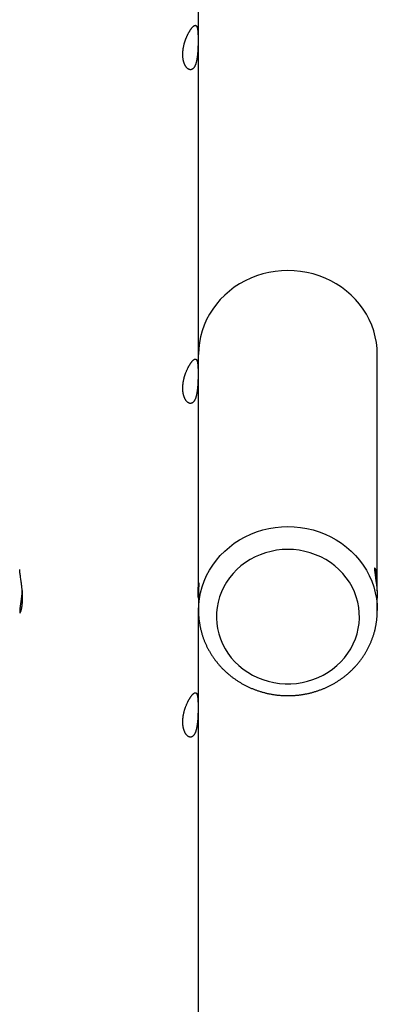
# Model space of a CAD drawing. Extents: x 6691 to 44734, y 5825 to 15784.
# Drawn here: x 42594 to 42874, y 11806 to 12577 of the extents above; entities that cross this region are included whole.
import ezdxf

# ---------------------------------------------------------------- set-up
doc = ezdxf.new("R2010")
doc.units = 0
doc.layers.add('LAYER01', color=7, linetype='Continuous')

msp = doc.modelspace()

# ---------------------------------------------------------------- linework, layer by layer
at = {"layer": 'LAYER01', "color": 7, "linetype": 'Continuous'}
for p, q in [((42733.84, 12136.1), (42733.84, 13476.38)), ((42873.84, 12136.43), (42873.84, 12315.15)), ((42733.84, 12136.1), (42733.84, 12132.51)), ((42733.84, 12128.43), (42733.84, 12114.73)), ((42873.84, 12114.73), (42873.84, 12124.47)), ((42733.84, 10651.38), (42733.84, 12114.73)), ((42733.84, 12114.49), (42733.84, 12114.73)), ((42873.84, 12114.91), (42873.84, 12114.73))]:
    msp.add_line(p, q, dxfattribs=at)
for points in [[(42721.57, 12550.55), (42721.57, 12550.93), (42721.59, 12551.31), (42721.6, 12551.69), (42721.62, 12552.09), (42721.65, 12552.49), (42721.68, 12552.89), (42721.72, 12553.29), (42721.77, 12553.69), (42721.82, 12554.1), (42721.88, 12554.51), (42721.94, 12554.91), (42722.01, 12555.32), (42722.09, 12555.73), (42722.17, 12556.13), (42722.25, 12556.54), (42722.34, 12556.94), (42722.44, 12557.35), (42722.53, 12557.75), (42722.64, 12558.15), (42722.74, 12558.55), (42722.85, 12558.95), (42722.97, 12559.35), (42723.09, 12559.74), (42723.21, 12560.13), (42723.34, 12560.52), (42723.47, 12560.91), (42723.6, 12561.3), (42723.74, 12561.68), (42723.88, 12562.06), (42724.02, 12562.43), (42724.17, 12562.8), (42724.32, 12563.17), (42724.47, 12563.54), (42724.62, 12563.9), (42724.78, 12564.26), (42724.94, 12564.61), (42725.1, 12564.96), (42725.26, 12565.3), (42725.42, 12565.64), (42725.59, 12565.97), (42725.75, 12566.3), (42725.92, 12566.62), (42726.09, 12566.93), (42726.26, 12567.24), (42726.43, 12567.54), (42726.6, 12567.84), (42726.77, 12568.12), (42726.94, 12568.41), (42727.11, 12568.68), (42727.27, 12568.95), (42727.44, 12569.21), (42727.61, 12569.46), (42727.78, 12569.7), (42727.94, 12569.93), (42728.11, 12570.16), (42728.25, 12570.35), (42728.39, 12570.54), (42728.53, 12570.71), (42728.67, 12570.88), (42728.8, 12571.05), (42728.94, 12571.21), (42729.07, 12571.36), (42729.2, 12571.5), (42729.33, 12571.64), (42729.46, 12571.77), (42729.59, 12571.89), (42729.71, 12572), (42729.84, 12572.11), (42729.96, 12572.21), (42730.07, 12572.31), (42730.19, 12572.39), (42730.3, 12572.47), (42730.42, 12572.55), (42730.53, 12572.61), (42730.63, 12572.67), (42730.74, 12572.72), (42730.84, 12572.76), (42730.94, 12572.8), (42731.04, 12572.83), (42731.14, 12572.85), (42731.23, 12572.87), (42731.32, 12572.87), (42731.41, 12572.87), (42731.5, 12572.87), (42731.58, 12572.86), (42731.67, 12572.83), (42731.75, 12572.81), (42731.83, 12572.77), (42731.9, 12572.73), (42731.98, 12572.68), (42732.05, 12572.62), (42732.12, 12572.56), (42732.19, 12572.49), (42732.25, 12572.41), (42732.31, 12572.33), (42732.38, 12572.23), (42732.44, 12572.14), (42732.49, 12572.03), (42732.55, 12571.92), (42732.6, 12571.8), (42732.65, 12571.67), (42732.7, 12571.53), (42732.75, 12571.39), (42732.8, 12571.24), (42732.84, 12571.09), (42732.89, 12570.93), (42732.93, 12570.76), (42732.97, 12570.58), (42733, 12570.4), (42733.04, 12570.21), (42733.07, 12570.01), (42733.1, 12569.81), (42733.14, 12569.6), (42733.16, 12569.38), (42733.19, 12569.16), (42733.22, 12568.93), (42733.24, 12568.69), (42733.27, 12568.45), (42733.29, 12568.2), (42733.31, 12567.95), (42733.33, 12567.69), (42733.35, 12567.43), (42733.37, 12567.16), (42733.38, 12566.88), (42733.4, 12566.6), (42733.41, 12566.31), (42733.43, 12566.02), (42733.44, 12565.73), (42733.45, 12565.43), (42733.46, 12565.12), (42733.47, 12564.81), (42733.48, 12564.5), (42733.48, 12564.19), (42733.49, 12563.87), (42733.49, 12563.54), (42733.5, 12563.22), (42733.5, 12562.89), (42733.51, 12562.55), (42733.51, 12562.22), (42733.51, 12561.88), (42733.51, 12561.54), (42733.51, 12561.19), (42733.51, 12560.85), (42733.51, 12560.5), (42733.51, 12560.15), (42733.5, 12559.8), (42733.5, 12559.45), (42733.5, 12559.1), (42733.49, 12558.74), (42733.48, 12558.39), (42733.48, 12558.03), (42733.47, 12557.67), (42733.46, 12557.32), (42733.45, 12556.96), (42733.44, 12556.6), (42733.43, 12556.24), (42733.42, 12555.88), (42733.4, 12555.52), (42733.39, 12555.16), (42733.38, 12554.8), (42733.36, 12554.44), (42733.34, 12554.08), (42733.32, 12553.73), (42733.3, 12553.37), (42733.28, 12553.01), (42733.26, 12552.65), (42733.24, 12552.3), (42733.21, 12551.95), (42733.19, 12551.59), (42733.16, 12551.24), (42733.13, 12550.89), (42733.1, 12550.54), (42733.07, 12550.2), (42733.03, 12549.85), (42733, 12549.51), (42732.96, 12549.17), (42732.92, 12548.83), (42732.88, 12548.49), (42732.84, 12548.16), (42732.79, 12547.83), (42732.75, 12547.5), (42732.7, 12547.17), (42732.65, 12546.85), (42732.6, 12546.53), (42732.54, 12546.22), (42732.49, 12545.91), (42732.43, 12545.6), (42732.37, 12545.3), (42732.3, 12545), (42732.24, 12544.71), (42732.17, 12544.42), (42732.1, 12544.13), (42732.03, 12543.85), (42731.95, 12543.58), (42731.87, 12543.31), (42731.79, 12543.04), (42731.71, 12542.79), (42731.63, 12542.53), (42731.54, 12542.29), (42731.45, 12542.05), (42731.36, 12541.81), (42731.27, 12541.59), (42731.17, 12541.37), (42731.07, 12541.15), (42730.97, 12540.95), (42730.87, 12540.74), (42730.76, 12540.55), (42730.65, 12540.36), (42730.55, 12540.19), (42730.43, 12540.01), (42730.32, 12539.85), (42730.21, 12539.69), (42730.09, 12539.54), (42729.97, 12539.4), (42729.85, 12539.26), (42729.73, 12539.13), (42729.6, 12539.01), (42729.48, 12538.9), (42729.35, 12538.8), (42729.22, 12538.7), (42729.09, 12538.61), (42728.96, 12538.53), (42728.82, 12538.45), (42728.69, 12538.38), (42728.55, 12538.32), (42728.42, 12538.27), (42728.28, 12538.23), (42728.14, 12538.19), (42728, 12538.16), (42727.86, 12538.14), (42727.72, 12538.12), (42727.58, 12538.12), (42727.44, 12538.12), (42727.3, 12538.13), (42727.15, 12538.14), (42727.01, 12538.16), (42726.87, 12538.2), (42726.72, 12538.23), (42726.58, 12538.28), (42726.44, 12538.33), (42726.29, 12538.39), (42726.15, 12538.46), (42726.01, 12538.53), (42725.86, 12538.62), (42725.72, 12538.7), (42725.58, 12538.8), (42725.44, 12538.91), (42725.3, 12539.02), (42725.16, 12539.14), (42725.02, 12539.26), (42724.88, 12539.4), (42724.74, 12539.54), (42724.61, 12539.68), (42724.47, 12539.84), (42724.34, 12540), (42724.21, 12540.17), (42724.08, 12540.34), (42723.96, 12540.53), (42723.83, 12540.71), (42723.71, 12540.91), (42723.59, 12541.11), (42723.47, 12541.32), (42723.35, 12541.54), (42723.24, 12541.76), (42723.13, 12541.99), (42723.02, 12542.22), (42722.92, 12542.46), (42722.82, 12542.71), (42722.72, 12542.96), (42722.62, 12543.21), (42722.54, 12543.47), (42722.45, 12543.73), (42722.37, 12543.99), (42722.29, 12544.25), (42722.22, 12544.52), (42722.15, 12544.79), (42722.08, 12545.07), (42722.02, 12545.34), (42721.96, 12545.62), (42721.91, 12545.89), (42721.86, 12546.17), (42721.81, 12546.45), (42721.77, 12546.73), (42721.73, 12547.01), (42721.7, 12547.29), (42721.67, 12547.57), (42721.64, 12547.85), (42721.62, 12548.13), (42721.6, 12548.42), (42721.59, 12548.7), (42721.58, 12548.99), (42721.57, 12549.28), (42721.57, 12549.58), (42721.56, 12549.88), (42721.56, 12550.19)], [(42721.57, 12289.32), (42721.57, 12289.69), (42721.59, 12290.07), (42721.6, 12290.46), (42721.62, 12290.85), (42721.65, 12291.25), (42721.68, 12291.65), (42721.72, 12292.05), (42721.77, 12292.46), (42721.82, 12292.87), (42721.88, 12293.27), (42721.94, 12293.68), (42722.01, 12294.09), (42722.09, 12294.49), (42722.17, 12294.9), (42722.25, 12295.3), (42722.34, 12295.71), (42722.44, 12296.11), (42722.53, 12296.51), (42722.64, 12296.92), (42722.74, 12297.32), (42722.85, 12297.71), (42722.97, 12298.11), (42723.09, 12298.51), (42723.21, 12298.9), (42723.34, 12299.29), (42723.47, 12299.68), (42723.6, 12300.06), (42723.74, 12300.44), (42723.88, 12300.82), (42724.02, 12301.2), (42724.17, 12301.57), (42724.32, 12301.94), (42724.47, 12302.3), (42724.62, 12302.66), (42724.78, 12303.02), (42724.94, 12303.37), (42725.1, 12303.72), (42725.26, 12304.06), (42725.42, 12304.4), (42725.59, 12304.73), (42725.75, 12305.06), (42725.92, 12305.38), (42726.09, 12305.7), (42726.26, 12306), (42726.43, 12306.31), (42726.6, 12306.6), (42726.77, 12306.89), (42726.94, 12307.17), (42727.11, 12307.45), (42727.27, 12307.71), (42727.44, 12307.97), (42727.61, 12308.22), (42727.78, 12308.47), (42727.94, 12308.7), (42728.11, 12308.93), (42728.25, 12309.12), (42728.39, 12309.3), (42728.53, 12309.48), (42728.67, 12309.65), (42728.8, 12309.81), (42728.94, 12309.97), (42729.07, 12310.12), (42729.2, 12310.27), (42729.33, 12310.4), (42729.46, 12310.53), (42729.59, 12310.65), (42729.71, 12310.77), (42729.84, 12310.88), (42729.96, 12310.98), (42730.07, 12311.07), (42730.19, 12311.16), (42730.3, 12311.24), (42730.42, 12311.31), (42730.53, 12311.38), (42730.63, 12311.43), (42730.74, 12311.48), (42730.84, 12311.53), (42730.94, 12311.56), (42731.04, 12311.59), (42731.14, 12311.62), (42731.23, 12311.63), (42731.32, 12311.64), (42731.41, 12311.64), (42731.5, 12311.63), (42731.58, 12311.62), (42731.67, 12311.6), (42731.75, 12311.57), (42731.83, 12311.54), (42731.9, 12311.5), (42731.98, 12311.45), (42732.05, 12311.39), (42732.12, 12311.33), (42732.19, 12311.25), (42732.25, 12311.18), (42732.31, 12311.09), (42732.38, 12311), (42732.44, 12310.9), (42732.49, 12310.79), (42732.55, 12310.68), (42732.6, 12310.56), (42732.65, 12310.43), (42732.7, 12310.3), (42732.75, 12310.16), (42732.8, 12310.01), (42732.84, 12309.85), (42732.89, 12309.69), (42732.93, 12309.52), (42732.97, 12309.35), (42733, 12309.16), (42733.04, 12308.97), (42733.07, 12308.78), (42733.1, 12308.57), (42733.14, 12308.36), (42733.16, 12308.15), (42733.19, 12307.92), (42733.22, 12307.69), (42733.24, 12307.46), (42733.27, 12307.22), (42733.29, 12306.97), (42733.31, 12306.72), (42733.33, 12306.46), (42733.35, 12306.19), (42733.37, 12305.92), (42733.38, 12305.65), (42733.4, 12305.36), (42733.41, 12305.08), (42733.43, 12304.79), (42733.44, 12304.49), (42733.45, 12304.19), (42733.46, 12303.89), (42733.47, 12303.58), (42733.48, 12303.27), (42733.48, 12302.95), (42733.49, 12302.63), (42733.49, 12302.31), (42733.5, 12301.98), (42733.5, 12301.65), (42733.51, 12301.32), (42733.51, 12300.98), (42733.51, 12300.64), (42733.51, 12300.3), (42733.51, 12299.96), (42733.51, 12299.61), (42733.51, 12299.27), (42733.51, 12298.92), (42733.5, 12298.57), (42733.5, 12298.22), (42733.5, 12297.86), (42733.49, 12297.51), (42733.48, 12297.15), (42733.48, 12296.8), (42733.47, 12296.44), (42733.46, 12296.08), (42733.45, 12295.72), (42733.44, 12295.37), (42733.43, 12295.01), (42733.42, 12294.65), (42733.4, 12294.29), (42733.39, 12293.93), (42733.38, 12293.57), (42733.36, 12293.21), (42733.34, 12292.85), (42733.32, 12292.49), (42733.3, 12292.13), (42733.28, 12291.78), (42733.26, 12291.42), (42733.24, 12291.07), (42733.21, 12290.71), (42733.19, 12290.36), (42733.16, 12290.01), (42733.13, 12289.66), (42733.1, 12289.31), (42733.07, 12288.96), (42733.03, 12288.62), (42733, 12288.27), (42732.96, 12287.93), (42732.92, 12287.59), (42732.88, 12287.26), (42732.84, 12286.92), (42732.79, 12286.59), (42732.75, 12286.26), (42732.7, 12285.94), (42732.65, 12285.62), (42732.6, 12285.3), (42732.54, 12284.98), (42732.49, 12284.67), (42732.43, 12284.37), (42732.37, 12284.06), (42732.3, 12283.77), (42732.24, 12283.47), (42732.17, 12283.18), (42732.1, 12282.9), (42732.03, 12282.62), (42731.95, 12282.34), (42731.87, 12282.07), (42731.79, 12281.81), (42731.71, 12281.55), (42731.63, 12281.3), (42731.54, 12281.05), (42731.45, 12280.81), (42731.36, 12280.58), (42731.27, 12280.35), (42731.17, 12280.13), (42731.07, 12279.92), (42730.97, 12279.71), (42730.87, 12279.51), (42730.76, 12279.32), (42730.65, 12279.13), (42730.55, 12278.95), (42730.43, 12278.78), (42730.32, 12278.61), (42730.21, 12278.46), (42730.09, 12278.3), (42729.97, 12278.16), (42729.85, 12278.03), (42729.73, 12277.9), (42729.6, 12277.78), (42729.48, 12277.67), (42729.35, 12277.56), (42729.22, 12277.46), (42729.09, 12277.37), (42728.96, 12277.29), (42728.82, 12277.22), (42728.69, 12277.15), (42728.55, 12277.09), (42728.42, 12277.04), (42728.28, 12276.99), (42728.14, 12276.95), (42728, 12276.92), (42727.86, 12276.9), (42727.72, 12276.89), (42727.58, 12276.88), (42727.44, 12276.88), (42727.3, 12276.89), (42727.15, 12276.91), (42727.01, 12276.93), (42726.87, 12276.96), (42726.72, 12277), (42726.58, 12277.04), (42726.44, 12277.1), (42726.29, 12277.16), (42726.15, 12277.22), (42726.01, 12277.3), (42725.86, 12277.38), (42725.72, 12277.47), (42725.58, 12277.57), (42725.44, 12277.67), (42725.3, 12277.78), (42725.16, 12277.9), (42725.02, 12278.03), (42724.88, 12278.16), (42724.74, 12278.3), (42724.61, 12278.45), (42724.47, 12278.6), (42724.34, 12278.76), (42724.21, 12278.93), (42724.08, 12279.11), (42723.96, 12279.29), (42723.83, 12279.48), (42723.71, 12279.68), (42723.59, 12279.88), (42723.47, 12280.09), (42723.35, 12280.3), (42723.24, 12280.53), (42723.13, 12280.75), (42723.02, 12280.99), (42722.92, 12281.23), (42722.82, 12281.47), (42722.72, 12281.72), (42722.62, 12281.97), (42722.54, 12282.23), (42722.45, 12282.49), (42722.37, 12282.75), (42722.29, 12283.02), (42722.22, 12283.29), (42722.15, 12283.56), (42722.08, 12283.83), (42722.02, 12284.11), (42721.96, 12284.38), (42721.91, 12284.66), (42721.86, 12284.94), (42721.81, 12285.22), (42721.77, 12285.49), (42721.73, 12285.77), (42721.7, 12286.06), (42721.67, 12286.34), (42721.64, 12286.62), (42721.62, 12286.9), (42721.6, 12287.18), (42721.59, 12287.47), (42721.58, 12287.75), (42721.57, 12288.05), (42721.57, 12288.34), (42721.56, 12288.65), (42721.56, 12288.96)], [(42803.84, 12162.56), (42799.39, 12162.39), (42794.97, 12161.9), (42790.6, 12161.07), (42786.32, 12159.92), (42782.15, 12158.45), (42778.12, 12156.68), (42774.24, 12154.61), (42770.56, 12152.26), (42767.09, 12149.64), (42763.85, 12146.78), (42760.86, 12143.67), (42758.14, 12140.36), (42755.71, 12136.85), (42753.59, 12133.17), (42751.78, 12129.35), (42750.31, 12125.4), (42749.17, 12121.36), (42748.38, 12117.24), (42747.94, 12113.07), (42747.85, 12108.89), (42748.11, 12104.71), (42748.73, 12100.57), (42749.7, 12096.49), (42751, 12092.49), (42752.65, 12088.6), (42754.61, 12084.84), (42756.89, 12081.25), (42759.46, 12077.83), (42762.32, 12074.62), (42765.44, 12071.63), (42768.8, 12068.89), (42772.38, 12066.4), (42776.16, 12064.19), (42780.11, 12062.27), (42784.22, 12060.65), (42788.45, 12059.34), (42792.77, 12058.35), (42797.17, 12057.69), (42801.61, 12057.36), (42806.06, 12057.36), (42810.5, 12057.69), (42814.9, 12058.35), (42819.22, 12059.34), (42823.45, 12060.65), (42827.56, 12062.27), (42831.51, 12064.19), (42835.29, 12066.4), (42838.88, 12068.89), (42842.24, 12071.63), (42845.35, 12074.62), (42848.21, 12077.83), (42850.78, 12081.25), (42853.06, 12084.84), (42855.02, 12088.6), (42856.67, 12092.49), (42857.98, 12096.49), (42858.94, 12100.57), (42859.56, 12104.71), (42859.82, 12108.89), (42859.74, 12113.07), (42859.29, 12117.24), (42858.5, 12121.36), (42857.36, 12125.4), (42855.89, 12129.35), (42854.08, 12133.17), (42851.96, 12136.85), (42849.53, 12140.36), (42846.81, 12143.67), (42843.83, 12146.78), (42840.58, 12149.64), (42837.11, 12152.26), (42833.43, 12154.61), (42829.56, 12156.68), (42825.52, 12158.45), (42821.35, 12159.92), (42817.07, 12161.07), (42812.71, 12161.9), (42808.29, 12162.39)], [(42721.57, 12028.08), (42721.57, 12028.46), (42721.59, 12028.84), (42721.6, 12029.23), (42721.62, 12029.62), (42721.65, 12030.02), (42721.68, 12030.42), (42721.72, 12030.82), (42721.77, 12031.22), (42721.82, 12031.63), (42721.88, 12032.04), (42721.94, 12032.44), (42722.01, 12032.85), (42722.09, 12033.26), (42722.17, 12033.66), (42722.25, 12034.07), (42722.34, 12034.47), (42722.44, 12034.88), (42722.53, 12035.28), (42722.64, 12035.68), (42722.74, 12036.08), (42722.85, 12036.48), (42722.97, 12036.88), (42723.09, 12037.27), (42723.21, 12037.66), (42723.34, 12038.05), (42723.47, 12038.44), (42723.6, 12038.83), (42723.74, 12039.21), (42723.88, 12039.59), (42724.02, 12039.96), (42724.17, 12040.34), (42724.32, 12040.7), (42724.47, 12041.07), (42724.62, 12041.43), (42724.78, 12041.79), (42724.94, 12042.14), (42725.1, 12042.49), (42725.26, 12042.83), (42725.42, 12043.17), (42725.59, 12043.5), (42725.75, 12043.83), (42725.92, 12044.15), (42726.09, 12044.46), (42726.26, 12044.77), (42726.43, 12045.07), (42726.6, 12045.37), (42726.77, 12045.66), (42726.94, 12045.94), (42727.11, 12046.21), (42727.27, 12046.48), (42727.44, 12046.74), (42727.61, 12046.99), (42727.78, 12047.23), (42727.94, 12047.47), (42728.11, 12047.69), (42728.25, 12047.88), (42728.39, 12048.07), (42728.53, 12048.24), (42728.67, 12048.42), (42728.8, 12048.58), (42728.94, 12048.74), (42729.07, 12048.89), (42729.2, 12049.03), (42729.33, 12049.17), (42729.46, 12049.3), (42729.59, 12049.42), (42729.71, 12049.53), (42729.84, 12049.64), (42729.96, 12049.74), (42730.07, 12049.84), (42730.19, 12049.93), (42730.3, 12050), (42730.42, 12050.08), (42730.53, 12050.14), (42730.63, 12050.2), (42730.74, 12050.25), (42730.84, 12050.29), (42730.94, 12050.33), (42731.04, 12050.36), (42731.14, 12050.38), (42731.23, 12050.4), (42731.32, 12050.4), (42731.41, 12050.41), (42731.5, 12050.4), (42731.58, 12050.39), (42731.67, 12050.37), (42731.75, 12050.34), (42731.83, 12050.3), (42731.9, 12050.26), (42731.98, 12050.21), (42732.05, 12050.15), (42732.12, 12050.09), (42732.19, 12050.02), (42732.25, 12049.94), (42732.31, 12049.86), (42732.38, 12049.77), (42732.44, 12049.67), (42732.49, 12049.56), (42732.55, 12049.45), (42732.6, 12049.33), (42732.65, 12049.2), (42732.7, 12049.07), (42732.75, 12048.92), (42732.8, 12048.78), (42732.84, 12048.62), (42732.89, 12048.46), (42732.93, 12048.29), (42732.97, 12048.11), (42733, 12047.93), (42733.04, 12047.74), (42733.07, 12047.54), (42733.1, 12047.34), (42733.14, 12047.13), (42733.16, 12046.91), (42733.19, 12046.69), (42733.22, 12046.46), (42733.24, 12046.22), (42733.27, 12045.98), (42733.29, 12045.74), (42733.31, 12045.48), (42733.33, 12045.22), (42733.35, 12044.96), (42733.37, 12044.69), (42733.38, 12044.41), (42733.4, 12044.13), (42733.41, 12043.84), (42733.43, 12043.55), (42733.44, 12043.26), (42733.45, 12042.96), (42733.46, 12042.65), (42733.47, 12042.35), (42733.48, 12042.03), (42733.48, 12041.72), (42733.49, 12041.4), (42733.49, 12041.07), (42733.5, 12040.75), (42733.5, 12040.42), (42733.51, 12040.08), (42733.51, 12039.75), (42733.51, 12039.41), (42733.51, 12039.07), (42733.51, 12038.72), (42733.51, 12038.38), (42733.51, 12038.03), (42733.51, 12037.68), (42733.5, 12037.33), (42733.5, 12036.98), (42733.5, 12036.63), (42733.49, 12036.27), (42733.48, 12035.92), (42733.48, 12035.56), (42733.47, 12035.21), (42733.46, 12034.85), (42733.45, 12034.49), (42733.44, 12034.13), (42733.43, 12033.77), (42733.42, 12033.41), (42733.4, 12033.05), (42733.39, 12032.69), (42733.38, 12032.33), (42733.36, 12031.97), (42733.34, 12031.61), (42733.32, 12031.26), (42733.3, 12030.9), (42733.28, 12030.54), (42733.26, 12030.19), (42733.24, 12029.83), (42733.21, 12029.48), (42733.19, 12029.12), (42733.16, 12028.77), (42733.13, 12028.42), (42733.1, 12028.07), (42733.07, 12027.73), (42733.03, 12027.38), (42733, 12027.04), (42732.96, 12026.7), (42732.92, 12026.36), (42732.88, 12026.02), (42732.84, 12025.69), (42732.79, 12025.36), (42732.75, 12025.03), (42732.7, 12024.7), (42732.65, 12024.38), (42732.6, 12024.06), (42732.54, 12023.75), (42732.49, 12023.44), (42732.43, 12023.13), (42732.37, 12022.83), (42732.3, 12022.53), (42732.24, 12022.24), (42732.17, 12021.95), (42732.1, 12021.66), (42732.03, 12021.38), (42731.95, 12021.11), (42731.87, 12020.84), (42731.79, 12020.58), (42731.71, 12020.32), (42731.63, 12020.07), (42731.54, 12019.82), (42731.45, 12019.58), (42731.36, 12019.35), (42731.27, 12019.12), (42731.17, 12018.9), (42731.07, 12018.68), (42730.97, 12018.48), (42730.87, 12018.28), (42730.76, 12018.08), (42730.65, 12017.9), (42730.55, 12017.72), (42730.43, 12017.54), (42730.32, 12017.38), (42730.21, 12017.22), (42730.09, 12017.07), (42729.97, 12016.93), (42729.85, 12016.79), (42729.73, 12016.66), (42729.6, 12016.54), (42729.48, 12016.43), (42729.35, 12016.33), (42729.22, 12016.23), (42729.09, 12016.14), (42728.96, 12016.06), (42728.82, 12015.98), (42728.69, 12015.91), (42728.55, 12015.85), (42728.42, 12015.8), (42728.28, 12015.76), (42728.14, 12015.72), (42728, 12015.69), (42727.86, 12015.67), (42727.72, 12015.65), (42727.58, 12015.65), (42727.44, 12015.65), (42727.3, 12015.66), (42727.15, 12015.67), (42727.01, 12015.7), (42726.87, 12015.73), (42726.72, 12015.76), (42726.58, 12015.81), (42726.44, 12015.86), (42726.29, 12015.92), (42726.15, 12015.99), (42726.01, 12016.06), (42725.86, 12016.15), (42725.72, 12016.24), (42725.58, 12016.33), (42725.44, 12016.44), (42725.3, 12016.55), (42725.16, 12016.67), (42725.02, 12016.79), (42724.88, 12016.93), (42724.74, 12017.07), (42724.61, 12017.21), (42724.47, 12017.37), (42724.34, 12017.53), (42724.21, 12017.7), (42724.08, 12017.87), (42723.96, 12018.06), (42723.83, 12018.25), (42723.71, 12018.44), (42723.59, 12018.64), (42723.47, 12018.85), (42723.35, 12019.07), (42723.24, 12019.29), (42723.13, 12019.52), (42723.02, 12019.75), (42722.92, 12019.99), (42722.82, 12020.24), (42722.72, 12020.49), (42722.62, 12020.74), (42722.54, 12021), (42722.45, 12021.26), (42722.37, 12021.52), (42722.29, 12021.79), (42722.22, 12022.05), (42722.15, 12022.32), (42722.08, 12022.6), (42722.02, 12022.87), (42721.96, 12023.15), (42721.91, 12023.42), (42721.86, 12023.7), (42721.81, 12023.98), (42721.77, 12024.26), (42721.73, 12024.54), (42721.7, 12024.82), (42721.67, 12025.1), (42721.64, 12025.38), (42721.62, 12025.66), (42721.6, 12025.95), (42721.59, 12026.23), (42721.58, 12026.52), (42721.57, 12026.81), (42721.57, 12027.11), (42721.56, 12027.41), (42721.56, 12027.72)]]:
    msp.add_lwpolyline(points, close=True, dxfattribs=at)
for points in [[(42873.84, 12315.15), (42873.66, 12319.84), (42873.12, 12324.51), (42872.24, 12329.13), (42871, 12333.68), (42869.42, 12338.14), (42867.51, 12342.48), (42865.27, 12346.67), (42862.72, 12350.71), (42859.87, 12354.57), (42856.74, 12358.23), (42853.33, 12361.66), (42849.68, 12364.86), (42845.79, 12367.81), (42841.68, 12370.49), (42837.38, 12372.88), (42832.91, 12374.98), (42828.3, 12376.78), (42823.56, 12378.26), (42818.72, 12379.42), (42813.8, 12380.26), (42808.83, 12380.76), (42803.84, 12380.93), (42798.84, 12380.76), (42793.87, 12380.26), (42788.96, 12379.42), (42784.11, 12378.26), (42779.37, 12376.78), (42774.76, 12374.98), (42770.29, 12372.88), (42765.99, 12370.49), (42761.89, 12367.81), (42758, 12364.86), (42754.34, 12361.66), (42750.93, 12358.23), (42747.8, 12354.57), (42744.95, 12350.71), (42742.4, 12346.67), (42740.16, 12342.48), (42738.25, 12338.14), (42736.67, 12333.68), (42735.44, 12329.13), (42734.55, 12324.51), (42734.01, 12319.84), (42733.84, 12315.15)], [(42873.57, 12130.44), (42873.63, 12131.17), (42873.8, 12134.16), (42873.83, 12136.9), (42873.75, 12139.54), (42873.57, 12141.83), (42873.29, 12143.86), (42872.95, 12145.51), (42872.58, 12146.79), (42872.23, 12147.61), (42871.92, 12147.95), (42871.71, 12147.79), (42871.62, 12147.12), (42871.65, 12146.03), (42871.8, 12144.48), (42872.04, 12142.62), (42872.37, 12140.39), (42872.73, 12137.89), (42873.1, 12135.12), (42873.42, 12132.24), (42873.67, 12129.21), (42873.79, 12126.83), (42873.84, 12124.47)], [(42593.84, 12114.01), (42593.84, 12113.91), (42593.85, 12113.8), (42593.85, 12113.7), (42593.86, 12113.6), (42593.86, 12113.5), (42593.87, 12113.41), (42593.88, 12113.33), (42593.9, 12113.25), (42593.91, 12113.19), (42593.93, 12113.13), (42593.95, 12113.08), (42593.97, 12113.04), (42593.99, 12113.01), (42594.01, 12112.99), (42594.04, 12112.97), (42594.07, 12112.96), (42594.1, 12112.96), (42594.13, 12112.97), (42594.16, 12112.98), (42594.19, 12113), (42594.22, 12113.02), (42594.26, 12113.06), (42594.29, 12113.1), (42594.33, 12113.15), (42594.37, 12113.2), (42594.41, 12113.27), (42594.45, 12113.34), (42594.49, 12113.42), (42594.53, 12113.5), (42594.58, 12113.59), (42594.62, 12113.69), (42594.67, 12113.8), (42594.71, 12113.92), (42594.76, 12114.04), (42594.8, 12114.17), (42594.85, 12114.31), (42594.89, 12114.45), (42594.94, 12114.6), (42594.99, 12114.76), (42595.03, 12114.92), (42595.08, 12115.1), (42595.12, 12115.27), (42595.17, 12115.46), (42595.22, 12115.65), (42595.26, 12115.85), (42595.31, 12116.06), (42595.35, 12116.27), (42595.39, 12116.49), (42595.44, 12116.71), (42595.48, 12116.95), (42595.52, 12117.19), (42595.56, 12117.43), (42595.6, 12117.68), (42595.64, 12117.94), (42595.67, 12118.2), (42595.71, 12118.47), (42595.74, 12118.74), (42595.77, 12119.02), (42595.8, 12119.3), (42595.83, 12119.59), (42595.86, 12119.88), (42595.89, 12120.18), (42595.91, 12120.48), (42595.93, 12120.78), (42595.96, 12121.1), (42595.97, 12121.41), (42595.99, 12121.73), (42596.01, 12122.05), (42596.02, 12122.38), (42596.03, 12122.71), (42596.04, 12123.04), (42596.05, 12123.37), (42596.05, 12123.71), (42596.06, 12124.05), (42596.06, 12124.39), (42596.06, 12124.73), (42596.06, 12125.08), (42596.05, 12125.42), (42596.05, 12125.77), (42596.04, 12126.12), (42596.03, 12126.47), (42596.01, 12126.83), (42596, 12127.18), (42595.99, 12127.54), (42595.97, 12127.9), (42595.95, 12128.25), (42595.93, 12128.61), (42595.91, 12128.97), (42595.88, 12129.33), (42595.86, 12129.69), (42595.83, 12130.04), (42595.8, 12130.4), (42595.77, 12130.76), (42595.74, 12131.12), (42595.71, 12131.47), (42595.67, 12131.83), (42595.64, 12132.19), (42595.6, 12132.55), (42595.56, 12132.9), (42595.52, 12133.26), (42595.48, 12133.61), (42595.44, 12133.97), (42595.4, 12134.32), (42595.36, 12134.67), (42595.32, 12135.02), (42595.27, 12135.36), (42595.23, 12135.71), (42595.18, 12136.05), (42595.14, 12136.39), (42595.09, 12136.73), (42595.05, 12137.07), (42595, 12137.41), (42594.95, 12137.74), (42594.91, 12138.07), (42594.86, 12138.4), (42594.82, 12138.72), (42594.77, 12139.04), (42594.72, 12139.36), (42594.68, 12139.68), (42594.55, 12140.6), (42594.5, 12140.89), (42594.46, 12141.19), (42594.42, 12141.48), (42594.38, 12141.76), (42594.34, 12142.04), (42594.3, 12142.32), (42594.26, 12142.59), (42594.23, 12142.85), (42594.19, 12143.11), (42594.16, 12143.36), (42594.13, 12143.61), (42594.1, 12143.85), (42594.07, 12144.08), (42594.04, 12144.31), (42594.01, 12144.52), (42593.99, 12144.74), (42593.97, 12144.94), (42593.95, 12145.13), (42593.93, 12145.32), (42593.91, 12145.5), (42593.9, 12145.67), (42593.88, 12145.83), (42593.87, 12145.98), (42593.87, 12146.12), (42593.86, 12146.26), (42593.85, 12146.39), (42593.85, 12146.51), (42593.85, 12146.64), (42593.85, 12146.75), (42593.84, 12146.87)], [(42733.83, 12124.89), (42733.82, 12124.5), (42733.76, 12124.6), (42733.68, 12125.35), (42733.61, 12126.68), (42733.58, 12128.43), (42733.61, 12130.41), (42733.68, 12132.39), (42733.76, 12134.16), (42733.82, 12135.52), (42733.84, 12136.1)], [(42733.84, 12132.51), (42733.84, 12132.74), (42733.84, 12132.97), (42733.84, 12133.19), (42733.85, 12133.42), (42733.85, 12133.63), (42733.85, 12133.85), (42733.86, 12134.06), (42733.86, 12134.26), (42733.87, 12134.45), (42733.88, 12134.64), (42733.89, 12134.82), (42733.9, 12134.99), (42733.91, 12135.15), (42733.92, 12135.3), (42733.93, 12135.44), (42733.94, 12135.58), (42733.95, 12135.71), (42733.96, 12135.82), (42733.97, 12135.93), (42733.98, 12136.03), (42733.99, 12136.12), (42734, 12136.2), (42734.01, 12136.27), (42734.02, 12136.33), (42734.03, 12136.37), (42734.04, 12136.41), (42734.05, 12136.44), (42734.06, 12136.45), (42734.06, 12136.46), (42734.07, 12136.45), (42734.08, 12136.44), (42734.08, 12136.41), (42734.09, 12136.37), (42734.09, 12136.33), (42734.09, 12136.27), (42734.09, 12136.2), (42734.09, 12136.12), (42734.09, 12136.03), (42734.09, 12135.94), (42734.09, 12135.83), (42734.09, 12135.71), (42734.08, 12135.58), (42734.08, 12135.45), (42734.07, 12135.3), (42734.07, 12135.15), (42734.06, 12134.99), (42734.05, 12134.82), (42734.04, 12134.64), (42734.04, 12134.46), (42734.03, 12134.26), (42734, 12133.65), (42733.99, 12133.43), (42733.98, 12133.21), (42733.96, 12132.98), (42733.95, 12132.75), (42733.94, 12132.52), (42733.93, 12132.29), (42733.92, 12132.05), (42733.91, 12131.81), (42733.9, 12131.58), (42733.89, 12131.35), (42733.89, 12131.12), (42733.88, 12130.9), (42733.87, 12130.68), (42733.86, 12130.47), (42733.86, 12130.27), (42733.85, 12130.08), (42733.85, 12129.89), (42733.85, 12129.71), (42733.84, 12129.54), (42733.84, 12129.38), (42733.84, 12129.23), (42733.84, 12129.09), (42733.84, 12128.95), (42733.84, 12128.81), (42733.84, 12128.68), (42733.84, 12128.56), (42733.84, 12128.43)], [(42595.78, 12130.45), (42595.76, 12130.18), (42595.74, 12129.9), (42595.72, 12129.63), (42595.69, 12129.35), (42595.67, 12129.08), (42595.64, 12128.8), (42595.61, 12128.51), (42595.59, 12128.22), (42595.56, 12127.93), (42595.52, 12127.63), (42595.49, 12127.32), (42595.45, 12127.02), (42595.42, 12126.7), (42595.38, 12126.39), (42595.34, 12126.07), (42595.3, 12125.74), (42595.25, 12125.41), (42595.21, 12125.08), (42595.17, 12124.75), (42595.12, 12124.41), (42595.08, 12124.08), (42595.03, 12123.74), (42594.99, 12123.41), (42594.94, 12123.07), (42594.89, 12122.75), (42594.85, 12122.42), (42594.8, 12122.1), (42594.76, 12121.78), (42594.71, 12121.46), (42594.67, 12121.15), (42594.53, 12120.23), (42594.49, 12119.94), (42594.45, 12119.64), (42594.41, 12119.35), (42594.37, 12119.07), (42594.33, 12118.8), (42594.29, 12118.53), (42594.25, 12118.26), (42594.22, 12118.01), (42594.18, 12117.76), (42594.15, 12117.52), (42594.12, 12117.29), (42594.09, 12117.06), (42594.07, 12116.84), (42594.04, 12116.63), (42594.02, 12116.43), (42593.99, 12116.23), (42593.97, 12116.03), (42593.95, 12115.85), (42593.94, 12115.67), (42593.92, 12115.5), (42593.9, 12115.33), (42593.89, 12115.17), (42593.88, 12115.02), (42593.87, 12114.88), (42593.86, 12114.74), (42593.86, 12114.61), (42593.85, 12114.49), (42593.85, 12114.37), (42593.84, 12114.25), (42593.84, 12114.13), (42593.84, 12114.01)], [(42733.87, 12130.46), (42733.87, 12130.58), (42733.86, 12130.7), (42733.86, 12130.82), (42733.86, 12130.95), (42733.85, 12131.07), (42733.85, 12131.19), (42733.85, 12131.32), (42733.84, 12131.44), (42733.84, 12131.57), (42733.84, 12131.7), (42733.84, 12131.84), (42733.84, 12131.97), (42733.84, 12132.1), (42733.84, 12132.24), (42733.84, 12132.38), (42733.84, 12132.51)], [(42733.86, 12114.48), (42733.86, 12114.21), (42733.85, 12113.94), (42733.85, 12113.66), (42733.85, 12113.37), (42733.85, 12113.08), (42733.85, 12112.77), (42733.86, 12112.45), (42733.87, 12112.11), (42733.88, 12111.76), (42733.9, 12111.39), (42733.92, 12111), (42733.95, 12110.6), (42733.98, 12110.17), (42734.02, 12109.73), (42734.06, 12109.27), (42734.11, 12108.79), (42734.16, 12108.3), (42734.22, 12107.79), (42734.28, 12107.27), (42734.34, 12106.73), (42734.42, 12106.19), (42734.49, 12105.65), (42734.57, 12105.09), (42734.66, 12104.54), (42734.75, 12103.99), (42734.85, 12103.44), (42734.95, 12102.89), (42735.06, 12102.34), (42735.17, 12101.79), (42735.28, 12101.24), (42735.41, 12100.69), (42735.53, 12100.14), (42735.66, 12099.6), (42735.8, 12099.06), (42735.94, 12098.51), (42736.09, 12097.97), (42736.24, 12097.43), (42736.39, 12096.89), (42736.55, 12096.35), (42736.71, 12095.81), (42736.88, 12095.28), (42737.06, 12094.74), (42737.24, 12094.21), (42737.42, 12093.68), (42737.61, 12093.15), (42737.8, 12092.62), (42738, 12092.1), (42738.2, 12091.57), (42738.4, 12091.05), (42738.62, 12090.52), (42738.83, 12090), (42739.05, 12089.49), (42739.28, 12088.97), (42739.51, 12088.45), (42739.74, 12087.94), (42739.98, 12087.43), (42740.22, 12086.92), (42740.47, 12086.41), (42740.72, 12085.91), (42740.98, 12085.4), (42741.24, 12084.9), (42741.5, 12084.4), (42741.77, 12083.91), (42742.05, 12083.41), (42742.32, 12082.92), (42742.61, 12082.43), (42742.89, 12081.94), (42743.19, 12081.45), (42743.48, 12080.97), (42743.78, 12080.49), (42744.08, 12080.01), (42744.39, 12079.54), (42744.71, 12079.06), (42745.02, 12078.59), (42745.34, 12078.12), (42745.67, 12077.66), (42746, 12077.19), (42746.33, 12076.73), (42746.67, 12076.27), (42747.01, 12075.82), (42747.35, 12075.36), (42747.7, 12074.91), (42748.06, 12074.47), (42748.41, 12074.02), (42748.77, 12073.58), (42749.14, 12073.14), (42749.51, 12072.71), (42749.88, 12072.27), (42750.26, 12071.84), (42750.64, 12071.42), (42751.02, 12070.99), (42751.41, 12070.57), (42751.8, 12070.15), (42752.2, 12069.74), (42752.6, 12069.33), (42753, 12068.92), (42753.4, 12068.52), (42753.81, 12068.11), (42754.23, 12067.72), (42754.64, 12067.32), (42755.06, 12066.93), (42755.49, 12066.54), (42755.92, 12066.16), (42756.35, 12065.77), (42756.78, 12065.4), (42757.22, 12065.02), (42757.66, 12064.65), (42758.1, 12064.28), (42758.55, 12063.92), (42759, 12063.56), (42759.45, 12063.2), (42759.91, 12062.85), (42760.37, 12062.5), (42760.83, 12062.15), (42761.3, 12061.81), (42761.77, 12061.47), (42762.24, 12061.14), (42762.71, 12060.81), (42763.19, 12060.48), (42763.67, 12060.15), (42764.16, 12059.84), (42764.64, 12059.52), (42765.13, 12059.21), (42765.62, 12058.9), (42766.12, 12058.6), (42766.62, 12058.3), (42767.12, 12058), (42767.62, 12057.71), (42768.13, 12057.42), (42768.63, 12057.14), (42769.14, 12056.86), (42769.66, 12056.58), (42770.17, 12056.31), (42770.69, 12056.04), (42771.21, 12055.78), (42771.73, 12055.52), (42772.26, 12055.26), (42772.78, 12055.01), (42773.31, 12054.77), (42773.84, 12054.53), (42774.38, 12054.29), (42774.91, 12054.05), (42775.45, 12053.82), (42775.99, 12053.6), (42776.53, 12053.38), (42777.08, 12053.16), (42777.62, 12052.95), (42778.17, 12052.74), (42778.72, 12052.54), (42779.27, 12052.34), (42779.82, 12052.14), (42780.38, 12051.95), (42780.93, 12051.77), (42781.49, 12051.59), (42782.05, 12051.41), (42782.61, 12051.24), (42783.17, 12051.07), (42783.74, 12050.91), (42784.3, 12050.75), (42784.87, 12050.59), (42785.44, 12050.44), (42786.01, 12050.3), (42786.58, 12050.16), (42787.15, 12050.02), (42787.72, 12049.89), (42788.3, 12049.76), (42788.87, 12049.64), (42789.45, 12049.52), (42790.03, 12049.41), (42790.61, 12049.3), (42791.19, 12049.2), (42791.77, 12049.1), (42792.35, 12049.01), (42792.93, 12048.92), (42793.52, 12048.83), (42794.1, 12048.75), (42794.68, 12048.67), (42795.27, 12048.6), (42795.85, 12048.54), (42796.44, 12048.48), (42797.03, 12048.42), (42797.62, 12048.37), (42798.2, 12048.32), (42798.79, 12048.28), (42799.38, 12048.24), (42799.97, 12048.2), (42800.56, 12048.18), (42801.15, 12048.15), (42801.74, 12048.13), (42802.33, 12048.12), (42802.92, 12048.11), (42803.51, 12048.1), (42804.1, 12048.1), (42804.69, 12048.11), (42805.28, 12048.12), (42805.87, 12048.13), (42806.46, 12048.15), (42807.05, 12048.17), (42807.64, 12048.2), (42808.23, 12048.23), (42808.82, 12048.27), (42809.41, 12048.31), (42810, 12048.36), (42810.58, 12048.41), (42811.17, 12048.47), (42811.76, 12048.53), (42812.34, 12048.6), (42812.93, 12048.67), (42813.51, 12048.74), (42814.1, 12048.82), (42814.68, 12048.91), (42815.27, 12049), (42815.85, 12049.09), (42816.43, 12049.19), (42817.01, 12049.29), (42817.59, 12049.4), (42818.17, 12049.51), (42818.75, 12049.63), (42819.32, 12049.75), (42819.9, 12049.88), (42820.47, 12050.01), (42821.05, 12050.15), (42821.62, 12050.29), (42822.19, 12050.43), (42822.76, 12050.58), (42823.33, 12050.74), (42823.89, 12050.89), (42824.46, 12051.06), (42825.02, 12051.23), (42825.58, 12051.4), (42826.14, 12051.57), (42826.7, 12051.76), (42827.26, 12051.94), (42827.82, 12052.13), (42828.37, 12052.33), (42828.92, 12052.53), (42829.47, 12052.73), (42830.02, 12052.94), (42830.57, 12053.15), (42831.11, 12053.37), (42831.66, 12053.59), (42832.2, 12053.81), (42832.74, 12054.04), (42833.27, 12054.28), (42833.81, 12054.52), (42834.34, 12054.76), (42834.87, 12055.01), (42835.4, 12055.26), (42835.93, 12055.51), (42836.45, 12055.77), (42836.97, 12056.04), (42837.49, 12056.31), (42838.01, 12056.58), (42838.52, 12056.85), (42839.04, 12057.13), (42839.55, 12057.42), (42840.05, 12057.71), (42840.56, 12058), (42841.06, 12058.3), (42841.56, 12058.6), (42842.05, 12058.9), (42842.55, 12059.21), (42843.04, 12059.53), (42843.53, 12059.84), (42844.01, 12060.16), (42844.49, 12060.49), (42844.97, 12060.82), (42845.45, 12061.15), (42845.92, 12061.48), (42846.39, 12061.82), (42846.86, 12062.17), (42847.33, 12062.52), (42847.79, 12062.87), (42848.25, 12063.22), (42848.7, 12063.58), (42849.15, 12063.94), (42849.6, 12064.31), (42850.05, 12064.68), (42850.49, 12065.05), (42850.93, 12065.43), (42851.36, 12065.81), (42851.79, 12066.19), (42852.22, 12066.58), (42852.65, 12066.97), (42853.07, 12067.36), (42853.49, 12067.76), (42853.9, 12068.16), (42854.31, 12068.56), (42854.72, 12068.97), (42855.12, 12069.38), (42855.52, 12069.79), (42855.92, 12070.21), (42856.31, 12070.63), (42856.7, 12071.05), (42857.09, 12071.48), (42857.47, 12071.9), (42857.85, 12072.34), (42858.22, 12072.77), (42858.59, 12073.21), (42858.96, 12073.65), (42859.32, 12074.09), (42859.68, 12074.54), (42860.03, 12074.99), (42860.38, 12075.44), (42860.73, 12075.9), (42861.07, 12076.36), (42861.41, 12076.82), (42861.74, 12077.28), (42862.07, 12077.75), (42862.39, 12078.21), (42862.71, 12078.69), (42863.03, 12079.16), (42863.34, 12079.64), (42863.65, 12080.11), (42863.96, 12080.6), (42864.26, 12081.08), (42864.55, 12081.56), (42864.84, 12082.05), (42865.13, 12082.54), (42865.41, 12083.04), (42865.69, 12083.53), (42865.97, 12084.03), (42866.24, 12084.53), (42866.5, 12085.03), (42866.76, 12085.53), (42867.02, 12086.04), (42867.27, 12086.55), (42867.52, 12087.05), (42867.76, 12087.57), (42868, 12088.08), (42868.23, 12088.6), (42868.46, 12089.11), (42868.68, 12089.63), (42868.9, 12090.15), (42869.12, 12090.67), (42869.33, 12091.2), (42869.53, 12091.72), (42869.74, 12092.25), (42869.93, 12092.78), (42870.12, 12093.31), (42870.31, 12093.84), (42870.49, 12094.38), (42870.67, 12094.91), (42870.84, 12095.45), (42871.01, 12095.98), (42871.17, 12096.52), (42871.33, 12097.06), (42871.49, 12097.6), (42871.63, 12098.15), (42871.78, 12098.69), (42871.92, 12099.23), (42872.05, 12099.78), (42872.18, 12100.33), (42872.31, 12100.87), (42872.43, 12101.42), (42872.54, 12101.97), (42872.65, 12102.52), (42872.76, 12103.07), (42872.86, 12103.63), (42872.95, 12104.18), (42873.04, 12104.73), (42873.13, 12105.28), (42873.21, 12105.83), (42873.28, 12106.38), (42873.35, 12106.92), (42873.42, 12107.45), (42873.48, 12107.97), (42873.53, 12108.48), (42873.58, 12108.97), (42873.63, 12109.46), (42873.67, 12109.92), (42873.7, 12110.38), (42873.73, 12110.82), (42873.76, 12111.25), (42873.78, 12111.66), (42873.8, 12112.06), (42873.81, 12112.45), (42873.81, 12112.83), (42873.82, 12113.19), (42873.82, 12113.55), (42873.81, 12113.9), (42873.81, 12114.24), (42873.8, 12114.58), (42873.8, 12114.92)]]:
    msp.add_lwpolyline(points, dxfattribs=at)
at = {"layer": 'LAYER01', "color": 8, "linetype": 'Continuous'}
for points in [[(42733.84, 12114.73), (42734.01, 12119.42), (42734.55, 12124.09), (42735.44, 12128.71), (42736.67, 12133.26), (42738.25, 12137.71), (42740.16, 12142.05), (42742.4, 12146.25), (42744.95, 12150.29), (42747.8, 12154.15), (42750.93, 12157.8), (42754.34, 12161.24), (42758, 12164.44), (42761.89, 12167.38), (42765.99, 12170.06), (42770.29, 12172.46), (42774.76, 12174.56), (42779.37, 12176.36), (42784.11, 12177.84), (42788.96, 12179), (42793.87, 12179.83), (42798.84, 12180.34), (42803.84, 12180.5)], [(42803.84, 12180.5), (42808.83, 12180.34), (42813.8, 12179.83), (42818.72, 12179), (42823.56, 12177.84), (42828.3, 12176.36), (42832.91, 12174.56), (42837.38, 12172.46), (42841.68, 12170.06), (42845.79, 12167.38), (42849.68, 12164.44), (42853.33, 12161.24), (42856.74, 12157.8), (42859.87, 12154.15), (42862.72, 12150.29), (42865.27, 12146.25), (42867.51, 12142.05), (42869.42, 12137.71), (42871, 12133.26), (42872.24, 12128.71), (42873.12, 12124.09), (42873.66, 12119.42), (42873.84, 12114.91)]]:
    msp.add_lwpolyline(points, dxfattribs=at)

doc.saveas('drawing.dxf')
